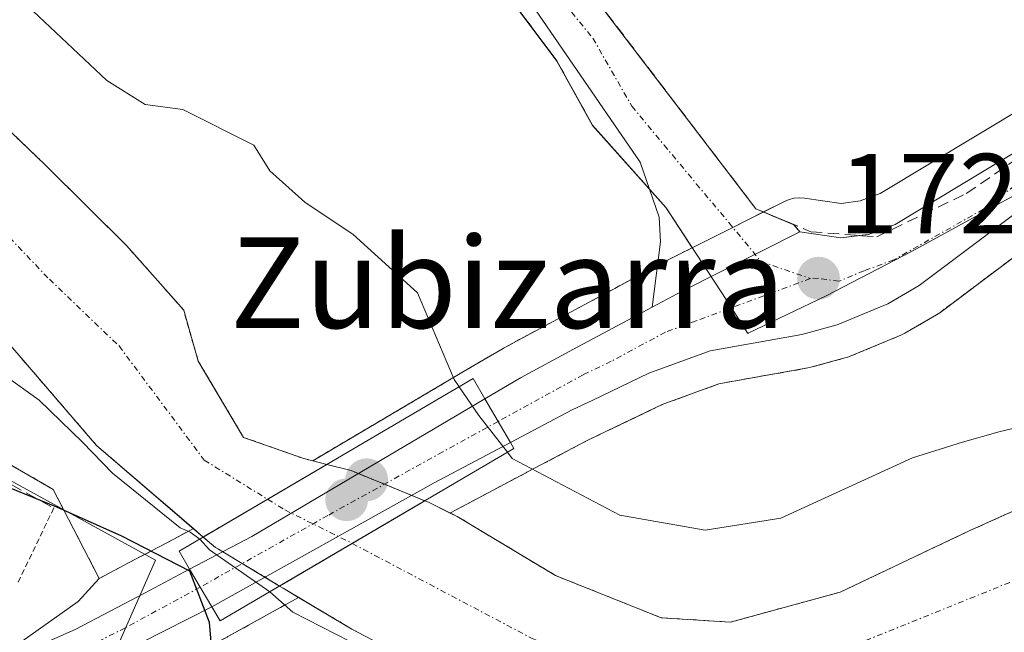
# Model space of a CAD drawing. Units: metres. Extents: x 616878 to 620320, y 4775703 to 4778077.
# Drawn here: x 617461 to 617548, y 4777353 to 4777407 of the extents above; entities that cross this region are included whole.
import ezdxf
from ezdxf.enums import TextEntityAlignment as Align

# ---------------------------------------------------------------- set-up
doc = ezdxf.new("R2010")
doc.units = ezdxf.units.M
doc.header["$MEASUREMENT"] = 0
for name, pattern in [('TRAZO_Y_PUNTO', [1, 0.5, -0.25, 0, -0.25]), ('TRAZOS', [0.75, 0.5, -0.25]), ('TRAZOSX2', [1.5, 1, -0.5])]:
    doc.linetypes.add(name, pattern=pattern)
for name, color, linetype, lineweight in [('Alambrada', 19, 'TRAZOS', 0), ('Arbolado forestal', 92, 'TRAZOS', 0), ('Arbolado forestal CxS', 92, 'Continuous', 0), ('Carretera de calzada única', 19, 'Continuous', 13), ('Carretera de calzada única Cxs', 19, 'Continuous', 13), ('Carretera de calzada única eje', 19, 'TRAZO_Y_PUNTO', 0), ('Carátula', 7, 'Continuous', 5), ('Corriente natural Cxs', 5, 'Continuous', 13), ('Corriente natural eje', 5, 'TRAZO_Y_PUNTO', 0), ('Corriente natural eje oculto', 252, 'TRAZO_Y_PUNTO', 0), ('Corriente natural oculto Cxs', 252, 'Continuous', 13), ('Corriente natural superficial', 5, 'Continuous', 13), ('Corriente natural superficial oculto', 252, 'TRAZO_Y_PUNTO', 13), ('Curva de nivel maestra', 36, 'Continuous', 30), ('Curva de nivel normal', 36, 'Continuous', 0), ('Espacio natural protegido', 2, 'Continuous', 13), ('Espacio natural protegido CxS', 2, 'Continuous', 0), ('Muro lineal', 1, 'TRAZOSX2', 13), ('Núcleo urbano', 19, 'Continuous', 0), ('Núcleo urbano CxS', 19, 'Continuous', 0), ('Obra de contención lineal', 1, 'TRAZOSX2', 13), ('Pista no pavimentada', 254, 'Continuous', 13), ('Pista no pavimentada Cxs', 254, 'Continuous', 0), ('Pista pavimentada eje', 135, 'TRAZO_Y_PUNTO', 0), ('Prado', 92, 'Continuous', 0), ('Prado CxS', 92, 'Continuous', 0), ('Puente', 1, 'Continuous', 0), ('Puente Cxs', 1, 'Continuous', 13), ('Punto de cota en construcción elevada', 7, 'Continuous', 0), ('Punto de cota en terreno', 7, 'Continuous', 0), ('Rótulo de punto de cota en terreno', 19, 'Continuous', 0), ('Suelo desnudo', 252, 'Continuous', 0), ('Suelo desnudo CxS', 43, 'Continuous', 0), ('Texto cartográfico', 19, 'Continuous', 0)]:
    doc.layers.add(name, color=color, linetype=linetype, lineweight=lineweight)
doc.styles.add('Arial', font='txt', dxfattribs={"height": 0.2})

# ---------------------------------------------------------------- blocks, each defined once
blk = doc.blocks.new('*U151')
at = {"layer": 'Prado CxS', "color": 92, "linetype": 'Continuous', "lineweight": 0}
blk.add_polyline3d([(617550.126, 4777399.214, 172.386), (617537.084, 4777391.375, 172.676), (617535.334, 4777390.725, 172.701), (617533.65, 4777390.517, 172.744), (617530.427, 4777390.98, 172.838), (617529.972, 4777391.01, 172.85), (617529.517, 4777390.971, 172.863), (617529.074, 4777390.864, 172.876), (617528.652, 4777390.69, 172.889), (617520.53, 4777386.606, 173.194), (617518.236, 4777390.112, 173.061), (617511.757, 4777397.377, 172.819), (617508.609, 4777403.046, 172.822), (617503.885, 4777409.387, 173.003)], dxfattribs=at)
blk = doc.blocks.new('*U162')
at = {"layer": 'Arbolado forestal CxS', "color": 92, "linetype": 'Continuous', "lineweight": 0}
for points in [[(617419.56, 4777407.17, 169.263), (617424.3, 4777402.96, 169.365), (617429.54, 4777401.65, 169.347), (617439.21, 4777396.59, 169.16), (617448.24, 4777390.84, 169.421), (617457.08, 4777381.95, 169.264), (617468.07, 4777369.2, 171.256), (617476.603, 4777361.881, 173.43), (617474.862, 4777360.965, 174.419), (617474.857, 4777360.962, 174.422), (617470.888, 4777358.863, 176.05), (617468.3, 4777357.496, 176.257), (617464.236, 4777365.341, 174.591), (617446.984, 4777375.29, 173.513), (617406.843, 4777397.851, 174.038), (617385.641, 4777408.311, 173.998)], [(617557.07, 4777367.15, 169.253), (617544.85, 4777361.65, 169.115), (617533.57, 4777356.29, 168.872), (617523.89, 4777353.65, 168.751), (617517.78, 4777354.04, 168.742), (617508.49, 4777357.75, 168.972), (617499.84, 4777362.95, 168.962), (617499.218, 4777363.256, 168.959), (617499.232, 4777363.264, 168.958), (617505.936, 4777366.82, 169.343), (617505.967, 4777366.84, 169.348), (617506.03, 4777366.871, 169.355), (617511.283, 4777369.647, 170.616), (617513.051, 4777370.482, 171.03), (617517.878, 4777372.803, 172.026), (617522.884, 4777374.633, 172.37), (617530.716, 4777376.027, 172.044), (617530.981, 4777376.086, 172.037), (617534.091, 4777376.936, 172.048), (617534.326, 4777377.011, 172.054), (617534.452, 4777377.06, 172.059), (617538.902, 4777378.91, 172.149), (617539.252, 4777379.083, 172.139), (617542.033, 4777380.694, 172.139), (617542.33, 4777380.89, 172.152), (617560.17, 4777394.27, 172.305)], [(617556.595, 4777334.444, 172.674), (617534.835, 4777329.192, 174.076), (617502.551, 4777335.758, 175.801), (617479.022, 4777342.872, 175.901), (617467.872, 4777346.368, 176.778), (617479.573, 4777352.338, 174.097), (617479.636, 4777352.377, 174.053), (617479.688, 4777352.401, 174.017), (617485.86, 4777355.831, 170.185), (617490.55, 4777353.02, 170.987), (617503.57, 4777346.2, 172.803), (617512.78, 4777342.33, 171.385), (617524.46, 4777342.04, 169.138), (617535.09, 4777345.21, 169.393), (617548.49, 4777351.17, 169.525)], [(617503.885, 4777409.387, 173.003), (617508.609, 4777403.046, 172.822), (617511.757, 4777397.377, 172.819), (617518.236, 4777390.112, 173.061), (617520.53, 4777386.606, 173.194), (617518.292, 4777385.48, 173.233), (617518.224, 4777385.445, 173.234), (617508.662, 4777380.324, 172.298), (617503.97, 4777377.803, 170.409), (617503.88, 4777377.752, 170.37), (617500.747, 4777375.911, 169.347), (617500.74, 4777375.906, 169.346), (617487.108, 4777367.852, 168.952), (617486.33, 4777368.05, 168.913), (617481.02, 4777369.91, 168.905), (617477.02, 4777376.63, 168.581), (617475.74, 4777381.11, 168.578), (617470.7, 4777386.82, 168.502), (617463.57, 4777393.88, 168.486), (617455.19, 4777401.9, 168.349), (617442.34, 4777409.42, 168.599)]]:
    blk.add_polyline3d(points, dxfattribs=at)
blk = doc.blocks.new('*U171')
at = {"layer": 'Núcleo urbano CxS', "color": 19, "linetype": 'Continuous', "lineweight": 0}
for points in [[(617560.17, 4777394.27, 172.305), (617542.33, 4777380.89, 172.152), (617542.033, 4777380.694, 172.139), (617539.252, 4777379.083, 172.139), (617538.902, 4777378.91, 172.149), (617534.452, 4777377.06, 172.059), (617534.326, 4777377.011, 172.054), (617534.091, 4777376.936, 172.048), (617530.981, 4777376.086, 172.037), (617530.716, 4777376.027, 172.044), (617522.884, 4777374.633, 172.37), (617517.878, 4777372.803, 172.026), (617513.051, 4777370.482, 171.03), (617511.283, 4777369.647, 170.616), (617506.03, 4777366.871, 169.355), (617505.967, 4777366.84, 169.348), (617505.936, 4777366.82, 169.343), (617499.232, 4777363.264, 168.958), (617499.218, 4777363.256, 168.959), (617497.3, 4777364.2, 168.984), (617496.977, 4777364.333, 168.99), (617490.5, 4777366.99, 169.108), (617488.356, 4777367.535, 169.023), (617487.108, 4777367.852, 168.952), (617500.74, 4777375.906, 169.346), (617500.747, 4777375.911, 169.347), (617503.88, 4777377.752, 170.37), (617503.97, 4777377.803, 170.409), (617508.662, 4777380.324, 172.298), (617518.224, 4777385.445, 173.234), (617518.292, 4777385.48, 173.233), (617520.53, 4777386.606, 173.194), (617528.652, 4777390.69, 172.889), (617529.074, 4777390.864, 172.876), (617529.517, 4777390.971, 172.863), (617529.972, 4777391.01, 172.85), (617530.427, 4777390.98, 172.838), (617533.65, 4777390.517, 172.744), (617535.334, 4777390.725, 172.701), (617537.084, 4777391.375, 172.676), (617550.126, 4777399.214, 172.386)], [(617374.329, 4777361.36, 176.929), (617435.04, 4777341.453, 177.292), (617457.973, 4777349.471, 177.214), (617466.437, 4777355.457, 176.463), (617468.3, 4777357.496, 176.257), (617470.888, 4777358.863, 176.05), (617474.857, 4777360.962, 174.422), (617474.862, 4777360.965, 174.419), (617476.603, 4777361.881, 173.43), (617477.464, 4777361.142, 173.412), (617478.55, 4777360.21, 173.289), (617478.81, 4777360.06, 173.209), (617484.192, 4777356.831, 170.984), (617484.51, 4777356.64, 170.837), (617485.86, 4777355.831, 170.185), (617479.688, 4777352.401, 174.017), (617479.636, 4777352.377, 174.053), (617479.573, 4777352.338, 174.097), (617467.872, 4777346.368, 176.778), (617479.022, 4777342.872, 175.901), (617502.551, 4777335.758, 175.801), (617534.835, 4777329.192, 174.076), (617556.595, 4777334.444, 172.674)]]:
    blk.add_polyline3d(points, dxfattribs=at)
blk = doc.blocks.new('*U172')
at = {"layer": 'Suelo desnudo CxS', "color": 43, "linetype": 'Continuous', "lineweight": 0}
for points in [[(617548.49, 4777351.17, 169.525), (617535.09, 4777345.21, 169.393), (617524.46, 4777342.04, 169.138), (617512.78, 4777342.33, 171.385), (617503.57, 4777346.2, 172.803), (617490.55, 4777353.02, 170.987), (617485.86, 4777355.831, 170.185), (617484.51, 4777356.64, 170.837), (617484.192, 4777356.831, 170.984), (617478.81, 4777360.06, 173.209), (617478.55, 4777360.21, 173.289), (617477.464, 4777361.142, 173.412), (617476.603, 4777361.881, 173.43), (617468.07, 4777369.2, 171.256), (617457.08, 4777381.95, 169.264), (617448.24, 4777390.84, 169.421), (617439.21, 4777396.59, 169.16), (617429.54, 4777401.65, 169.347), (617424.3, 4777402.96, 169.365), (617419.56, 4777407.17, 169.263)], [(617442.34, 4777409.42, 168.599), (617455.19, 4777401.9, 168.349), (617463.57, 4777393.88, 168.486), (617470.7, 4777386.82, 168.502), (617475.74, 4777381.11, 168.578), (617477.02, 4777376.63, 168.581), (617481.02, 4777369.91, 168.905), (617486.33, 4777368.05, 168.913), (617487.108, 4777367.852, 168.952), (617488.356, 4777367.535, 169.023), (617490.5, 4777366.99, 169.108), (617496.977, 4777364.333, 168.99), (617497.3, 4777364.2, 168.984), (617499.218, 4777363.256, 168.959), (617499.84, 4777362.95, 168.962), (617508.49, 4777357.75, 168.972), (617517.78, 4777354.04, 168.742), (617523.89, 4777353.65, 168.751), (617533.57, 4777356.29, 168.872), (617544.85, 4777361.65, 169.115), (617557.07, 4777367.15, 169.253)]]:
    blk.add_polyline3d(points, dxfattribs=at)
blk = doc.blocks.new('*U175')
at = {"layer": 'Espacio natural protegido CxS', "color": 2, "linetype": 'Continuous', "lineweight": 0}
for points in [[(617557.259, 4777322.645, 179.281), (617547.604, 4777322.571, 179.295), (617536.259, 4777324.783, 177.991), (617525.411, 4777327.641, 175.757), (617514.325, 4777329.604, 178.119), (617500.431, 4777332.279, 176.64), (617499.732, 4777332.544, 176.604), (617491.479, 4777335.68, 176.188), (617482.645, 4777339.593, 175.931), (617474.466, 4777342.372, 176.522), (617468.128, 4777347.464, 176.735), (617473.253, 4777359.116, 175.645), (617435.719, 4777379.696, 173.872), (617424.985, 4777385.582, 174.601), (617392.835, 4777403.834, 173.864), (617387.388, 4777406.926, 174.036), (617348.56, 4777422, 173.198), (617345.307, 4777423.263, 172.68), (617337.439, 4777426.559, 171.624), (617333.519, 4777428.202, 171.255), (617318.541, 4777434.475, 171.155), (617298.188, 4777443.001, 171.183), (617294.791, 4777444.424, 171.105), (617289.848, 4777447.775, 171.542)], [(617503.267, 4777410.218, 173.012), (617508.6, 4777403.06, 172.823), (617511.748, 4777397.391, 172.818), (617518.226, 4777390.126, 173.06), (617523.577, 4777381.951, 173.213), (617525.433, 4777379.07, 172.986), (617525.456, 4777379.081, 172.985), (617532.335, 4777382.364, 172.806), (617539.889, 4777386.319, 172.661), (617547.418, 4777390.411, 172.582), (617549.579, 4777391.585, 172.522)]]:
    blk.add_polyline3d(points, dxfattribs=at)
blk = doc.blocks.new('*U176')
at = {"layer": 'Espacio natural protegido CxS', "color": 2, "linetype": 'Continuous', "lineweight": 0}
for points in [[(617557.2593, 4777322.6444, 179.2806), (617547.6042, 4777322.5704, 179.2951), (617536.2591, 4777324.7825, 177.9908), (617525.411, 4777327.6405, 175.7574), (617514.3249, 4777329.6036, 178.119), (617500.4308, 4777332.2786, 176.6401), (617499.732, 4777332.5441, 176.6041), (617491.4788, 4777335.6797, 176.188), (617482.6447, 4777339.5927, 175.9314), (617474.4656, 4777342.3718, 176.522), (617468.1276, 4777347.4638, 176.7351), (617473.2526, 4777359.1158, 175.6449), (617435.7194, 4777379.6963, 173.8722), (617424.9853, 4777385.5821, 174.6008), (617392.8353, 4777403.8338, 173.8643), (617387.388, 4777406.9263, 174.0362), (617348.5597, 4777421.9995, 173.1981), (617345.3067, 4777423.2625, 172.6802), (617337.4386, 4777426.5585, 171.6243), (617333.5186, 4777428.2015, 171.2548), (617318.5415, 4777434.4746, 171.1551), (617298.1883, 4777443.0007, 171.183), (617294.7913, 4777444.4237, 171.1049), (617289.8483, 4777447.7748, 171.542)], [(617503.267, 4777410.2177, 173.0121), (617508.6, 4777403.0597, 172.8231), (617511.748, 4777397.3907, 172.8181), (617518.2261, 4777390.1256, 173.0602), (617523.5771, 4777381.9506, 173.2128), (617525.4331, 4777379.0696, 172.9861), (617525.4561, 4777379.0806, 172.9846), (617532.3352, 4777382.3636, 172.8063), (617539.8892, 4777386.3185, 172.6614), (617547.4183, 4777390.4105, 172.5815), (617549.5793, 4777391.5845, 172.5216)]]:
    blk.add_polyline3d(points, dxfattribs=at)
blk = doc.blocks.new('5PATER')
at = {"layer": 'Carátula', "linetype": 'Continuous', "lineweight": 5}
h = blk.add_hatch(color=250, dxfattribs=at)
edge = h.paths.add_edge_path()
edge.add_ellipse((0.002, 0.008), major_axis=(-1.326, -1.344), ratio=0.999422, start_angle=0, end_angle=360)
blk = doc.blocks.new('5PANOT')
at = {"layer": 'Carátula', "linetype": 'Continuous', "lineweight": 5}
h = blk.add_hatch(color=1, dxfattribs=at)
edge = h.paths.add_edge_path()
edge.add_arc((0.002, -0.001), 1.888, 270.0012, 630.0012)

msp = doc.modelspace()

# ---------------------------------------------------------------- linework, layer by layer
at = {"layer": 'Alambrada', "color": 19, "linetype": 'TRAZOS', "lineweight": 0}
msp.add_polyline3d([(617464.3, 4777363.7, 191.345), (617461.1, 4777357.04, 178.132)], dxfattribs=at)
at = {"layer": 'Arbolado forestal', "color": 92, "linetype": 'TRAZOS', "lineweight": 0}
for points in [[(617487.108, 4777367.852, 168.952), (617486.33, 4777368.05, 168.913), (617481.02, 4777369.91, 168.905), (617477.02, 4777376.63, 168.581), (617475.74, 4777381.11, 168.578), (617470.7, 4777386.82, 168.502), (617463.57, 4777393.88, 168.486), (617455.19, 4777401.9, 168.349), (617442.34, 4777409.42, 168.599), (617425.58, 4777418.48, 168.321), (617403.44, 4777430.73, 168.982), (617380.36, 4777442.14, 168.771), (617361.16, 4777450.83, 168.953), (617342.43, 4777458.66, 170.679), (617325.88, 4777465.28, 171.589), (617308.79, 4777473.01, 170.789), (617291.85, 4777479.71, 170.583), (617271.13, 4777486.15, 170.386), (617267.748, 4777486.669, 171.122)], [(617468.3, 4777357.496, 176.257), (617464.236, 4777365.341, 174.591), (617446.984, 4777375.29, 173.513), (617406.843, 4777397.851, 174.038), (617385.641, 4777408.311, 173.998), (617381.96, 4777410.127, 173.204), (617378.461, 4777411.734, 173.382), (617369.684, 4777415.767, 173.557), (617336.179, 4777429.034, 171.385), (617335.516, 4777432.683, 170.745), (617266.812, 4777457.396, 172.747), (617256.069, 4777461.26, 172.475), (617252.265, 4777462.628, 173.162), (617251.58, 4777462.875, 173.303)], [(617292.08, 4777458.92, 169.824), (617324.67, 4777448.98, 169.612), (617356.79, 4777438.72, 168.516), (617376.22, 4777430.11, 168.365), (617402.51, 4777418.12, 168.421), (617414.13, 4777412.49, 168.626), (617419.56, 4777407.17, 169.263), (617424.3, 4777402.96, 169.365), (617429.54, 4777401.65, 169.347), (617439.21, 4777396.59, 169.16), (617448.24, 4777390.84, 169.421), (617457.08, 4777381.95, 169.264), (617468.07, 4777369.2, 171.257), (617476.603, 4777361.881, 173.43)], [(617499.218, 4777363.256, 168.959), (617499.232, 4777363.264, 168.958), (617505.936, 4777366.82, 169.343), (617505.967, 4777366.84, 169.347), (617506.031, 4777366.871, 169.356), (617511.283, 4777369.647, 170.616), (617513.051, 4777370.482, 171.03), (617517.878, 4777372.803, 172.026), (617522.884, 4777374.632, 172.37), (617530.716, 4777376.027, 172.044), (617530.981, 4777376.086, 172.036), (617534.091, 4777376.936, 172.048), (617534.326, 4777377.011, 172.054), (617534.452, 4777377.06, 172.059), (617538.902, 4777378.91, 172.149), (617539.252, 4777379.083, 172.139), (617542.034, 4777380.694, 172.139), (617542.33, 4777380.89, 172.152), (617560.17, 4777394.27, 172.305), (617560.231, 4777394.317, 172.304), (617573.941, 4777405.157, 171.415), (617574.009, 4777405.212, 171.414), (617574.09, 4777405.283, 171.413), (617589.03, 4777418.768, 171.861)], [(617520.531, 4777386.606, 173.194), (617518.236, 4777390.112, 173.061), (617516.758, 4777391.768, 173.007), (617511.758, 4777397.377, 172.819), (617508.61, 4777403.046, 172.822), (617503.885, 4777409.387, 173.003), (617503.276, 4777410.204, 173.012), (617499.469, 4777413.424, 173.052)], [(617520.531, 4777386.606, 173.194), (617518.292, 4777385.48, 173.233), (617518.224, 4777385.445, 173.234), (617517.471, 4777385.042, 173.248), (617508.662, 4777380.324, 172.298), (617503.97, 4777377.803, 170.409), (617503.88, 4777377.752, 170.37), (617500.747, 4777375.911, 169.347), (617500.74, 4777375.906, 169.346), (617487.108, 4777367.852, 168.952)], [(617557.07, 4777367.15, 169.253), (617544.85, 4777361.65, 169.115), (617533.57, 4777356.29, 168.872), (617523.89, 4777353.65, 168.751), (617517.78, 4777354.04, 168.742), (617508.49, 4777357.75, 168.972), (617499.84, 4777362.95, 168.962), (617499.218, 4777363.256, 168.959)], [(617476.603, 4777361.881, 173.43), (617474.863, 4777360.965, 174.419), (617474.857, 4777360.962, 174.422), (617470.888, 4777358.863, 176.05), (617468.3, 4777357.496, 176.257)], [(617571.705, 4777345.776, 171.629), (617569.982, 4777344.484, 171.637), (617557.296, 4777334.969, 172.598), (617556.595, 4777334.444, 172.674), (617548.302, 4777332.442, 173.046), (617540.846, 4777330.643, 173.664), (617534.835, 4777329.192, 174.076), (617527.637, 4777330.656, 174.43), (617517.526, 4777332.713, 175.762), (617502.551, 4777335.758, 175.801), (617484.393, 4777341.248, 175.604), (617479.022, 4777342.872, 175.901), (617473.232, 4777344.687, 176.413), (617467.872, 4777346.368, 176.778), (617469.085, 4777346.987, 176.672), (617470.91, 4777347.918, 176.518), (617479.573, 4777352.338, 174.097), (617479.637, 4777352.377, 174.052), (617479.688, 4777352.401, 174.017), (617485.86, 4777355.831, 170.185)], [(617548.49, 4777351.17, 169.525), (617535.09, 4777345.21, 169.393), (617524.46, 4777342.04, 169.139), (617512.78, 4777342.33, 171.385), (617503.57, 4777346.2, 172.803), (617490.55, 4777353.02, 170.988), (617485.86, 4777355.831, 170.185)]]:
    msp.add_polyline3d(points, dxfattribs=at)
at = {"layer": 'Carretera de calzada única', "color": 19, "linetype": 'Continuous', "lineweight": 13}
for points in [[(617601.96, 4777434.48, 172.48), (617572.08, 4777407.51, 171.741), (617558.37, 4777396.67, 172.473), (617540.53, 4777383.29, 172.6), (617537.75, 4777381.68, 172.578), (617533.3, 4777379.83, 172.569), (617530.19, 4777378.98, 172.645), (617522.1, 4777377.54, 173.065), (617516.71, 4777375.57, 172.722), (617511.76, 4777373.19, 171.692), (617509.94, 4777372.33, 171.061), (617504.53, 4777369.47, 169.435)], [(617535.237, 4777387.69, 172.705), (617536.05, 4777387.79, 172.68), (617538.39, 4777388.66, 172.649), (617551.8, 4777396.72, 172.444), (617559.17, 4777402.22, 172.268), (617562.027, 4777404.64, 172.19)], [(617517, 4777381.386, 173.353), (617519.64, 4777382.8, 173.324), (617530, 4777388.01, 172.859)], [(617530, 4777388.01, 172.859), (617533.62, 4777387.49, 172.754), (617535.237, 4777387.69, 172.705)], [(617502.26, 4777373.32, 169.479), (617505.39, 4777375.16, 170.499), (617510.08, 4777377.68, 172.609), (617517, 4777381.386, 173.353)], [(617476.26, 4777358.31, 175.501), (617481.73, 4777361.19, 171.234), (617502.26, 4777373.32, 169.479)], [(617504.53, 4777369.47, 169.435), (617502.26, 4777373.32, 169.479)], [(617504.53, 4777369.47, 169.435), (617502.26, 4777373.32, 169.479)], [(617504.53, 4777369.47, 169.435), (617497.8, 4777365.9, 168.97), (617478.21, 4777355.01, 174.672)], [(617441.161, 4777343.35, 177.511), (617450.07, 4777346.24, 177.463), (617457.05, 4777348.94, 177.299), (617466.25, 4777353.02, 176.666), (617472.29, 4777356.21, 176.195), (617476.26, 4777358.31, 175.501)], [(617476.26, 4777358.31, 175.501), (617478.21, 4777355.01, 174.672)], [(617476.26, 4777358.31, 175.501), (617478.21, 4777355.01, 174.672)], [(617478.21, 4777355.01, 174.672), (617467.807, 4777349.703, 176.701)]]:
    msp.add_polyline3d(points, dxfattribs=at)
at = {"layer": 'Carretera de calzada única Cxs', "color": 19, "linetype": 'Continuous', "lineweight": 13}
msp.add_polyline3d([(617558.37, 4777396.67, 172.473), (617540.53, 4777383.29, 172.6), (617537.75, 4777381.68, 172.578), (617533.3, 4777379.83, 172.569), (617530.19, 4777378.98, 172.645), (617522.1, 4777377.54, 173.065), (617516.71, 4777375.57, 172.722), (617511.76, 4777373.19, 171.692), (617509.94, 4777372.33, 171.061), (617504.53, 4777369.47, 169.435), (617502.26, 4777373.32, 169.479), (617505.39, 4777375.16, 170.499), (617510.08, 4777377.68, 172.609), (617517, 4777381.386, 173.353), (617519.64, 4777382.8, 173.324), (617530, 4777388.01, 172.859), (617533.62, 4777387.49, 172.754), (617536.05, 4777387.79, 172.68), (617538.39, 4777388.66, 172.649), (617551.8, 4777396.72, 172.444)], dxfattribs=at)
for points in [[(617504.53, 4777369.47, 169.435), (617497.8, 4777365.9, 168.97), (617478.21, 4777355.01, 174.672), (617476.26, 4777358.31, 175.501), (617481.73, 4777361.19, 171.234), (617502.26, 4777373.32, 169.479), (617504.53, 4777369.47, 169.435)], [(617478.21, 4777355.01, 174.672), (617467.807, 4777349.702, 176.701), (617464.98, 4777348.26, 176.934), (617464.235, 4777347.945, 176.994), (617454.62, 4777343.88, 177.594), (617451.67, 4777342.63, 177.647), (617444.69, 4777339.93, 177.713), (617436.62, 4777337.01, 178.458), (617432.3, 4777334.93, 180.814), (617427.44, 4777335.44, 180.418), (617425.97, 4777335.61, 180.394), (617422.53, 4777335.98, 181.147), (617425.46, 4777337.6, 178.589), (617426.967, 4777338.284, 177.286), (617430.53, 4777339.9, 177.115), (617441.161, 4777343.35, 177.511), (617450.07, 4777346.24, 177.463), (617457.05, 4777348.94, 177.299), (617466.25, 4777353.02, 176.666), (617472.29, 4777356.21, 176.195), (617476.26, 4777358.31, 175.501), (617478.21, 4777355.01, 174.672)]]:
    msp.add_polyline3d(points, close=True, dxfattribs=at)
at = {"layer": 'Carretera de calzada única eje', "color": 19, "linetype": 'TRAZO_Y_PUNTO', "lineweight": 0}
for points in [[(617600.39, 4777435.68, 172.493), (617599.87, 4777435.19, 172.5), (617587.32, 4777424.07, 172.448), (617572.39, 4777410.59, 171.757), (617565.64, 4777404.85, 172.334), (617558.76, 4777399.43, 172.458), (617555.08, 4777396.68, 172.5), (617546.17, 4777390, 172.638), (617538.28, 4777385.54, 172.714), (617535.67, 4777384.59, 172.824), (617533.46, 4777383.66, 172.884), (617531.64, 4777383.92, 172.895), (617530.953, 4777383.889, 172.923)], [(617530.953, 4777383.889, 172.923), (617520.87, 4777380.17, 173.334), (617518.17, 4777379.18, 173.381), (617513.39, 4777376.61, 172.85), (617510.92, 4777375.43, 172.213), (617503.435, 4777371.327, 169.51)], [(617503.435, 4777371.327, 169.51), (617498.57, 4777368.65, 168.963), (617488.44, 4777363.04, 169.256), (617477.193, 4777356.732, 175.163)], [(617477.193, 4777356.732, 175.163), (617470.6, 4777353.15, 176.478), (617465.62, 4777350.65, 176.787), (617464.166, 4777350.004, 176.886)]]:
    msp.add_polyline3d(points, dxfattribs=at)
at = {"layer": 'Corriente natural Cxs', "color": 5, "linetype": 'Continuous', "lineweight": 13}
for points in [[(617442.34, 4777409.42, 168.599), (617455.19, 4777401.9, 168.349), (617463.57, 4777393.88, 168.486), (617470.7, 4777386.82, 168.502), (617475.74, 4777381.11, 168.578), (617477.02, 4777376.63, 168.581), (617481.02, 4777369.91, 168.905), (617486.33, 4777368.05, 168.913), (617488.356, 4777367.535, 169.023), (617488.356, 4777367.535, 169.023), (617477.464, 4777361.142, 173.412), (617468.07, 4777369.2, 171.256), (617457.08, 4777381.95, 169.264), (617448.24, 4777390.84, 169.421), (617439.21, 4777396.59, 169.16), (617429.54, 4777401.65, 169.347), (617424.3, 4777402.96, 169.365), (617419.56, 4777407.17, 169.263)], [(617548.49, 4777351.17, 169.525), (617535.09, 4777345.21, 169.393), (617524.46, 4777342.04, 169.138), (617512.78, 4777342.33, 171.385), (617503.57, 4777346.2, 172.803), (617490.55, 4777353.02, 170.987), (617484.51, 4777356.64, 170.837), (617484.192, 4777356.831, 170.984), (617496.977, 4777364.333, 168.99), (617497.3, 4777364.2, 168.984), (617499.84, 4777362.95, 168.962), (617508.49, 4777357.75, 168.972), (617517.78, 4777354.04, 168.742), (617523.89, 4777353.65, 168.751), (617533.57, 4777356.29, 168.872), (617544.85, 4777361.65, 169.115), (617557.07, 4777367.15, 169.253)]]:
    msp.add_polyline3d(points, dxfattribs=at)
at = {"layer": 'Corriente natural eje', "color": 5, "linetype": 'TRAZO_Y_PUNTO', "lineweight": 0}
for points in [[(617255.963, 4777479.393, 169.227), (617290.61, 4777468.57, 169.687), (617334.24, 4777453.11, 169.992), (617374.83, 4777437.64, 167.899), (617415.87, 4777417.25, 168.171), (617452.04, 4777396.26, 168.429), (617463.91, 4777383.83, 168.601), (617470.05, 4777377.96, 168.587), (617477.55, 4777367.91, 169.743), (617483.13, 4777364.468, 169.93)], [(617490.584, 4777360.582, 169.425), (617506.42, 4777352.22, 169.907), (617514.5, 4777349.01, 168.748), (617521.1, 4777348.47, 168.683), (617527.48, 4777349.55, 168.739), (617535.8, 4777352.03, 168.969), (617550.29, 4777357.87, 169.157)]]:
    msp.add_polyline3d(points, dxfattribs=at)
at = {"layer": 'Corriente natural eje oculto', "color": 252, "linetype": 'TRAZO_Y_PUNTO', "lineweight": 0}
msp.add_polyline3d([(617483.13, 4777364.468, 169.93), (617484.65, 4777363.53, 169.773), (617490.584, 4777360.582, 169.425)], dxfattribs=at)
at = {"layer": 'Corriente natural oculto Cxs', "color": 252, "linetype": 'Continuous', "lineweight": 13}
msp.add_polyline3d([(617496.977, 4777364.333, 168.99), (617484.192, 4777356.831, 170.984), (617478.81, 4777360.06, 173.209), (617478.55, 4777360.21, 173.289), (617477.464, 4777361.142, 173.412), (617488.356, 4777367.535, 169.023), (617490.5, 4777366.99, 169.108), (617496.977, 4777364.333, 168.99)], close=True, dxfattribs=at)
at = {"layer": 'Corriente natural superficial', "color": 5, "linetype": 'Continuous', "lineweight": 13}
for points in [[(617260.96, 4777487.71, 171.376), (617271.13, 4777486.15, 170.386), (617291.85, 4777479.71, 170.583), (617308.79, 4777473.01, 170.789), (617325.88, 4777465.28, 171.589), (617342.43, 4777458.66, 170.679), (617361.16, 4777450.83, 168.953), (617380.36, 4777442.14, 168.771), (617403.44, 4777430.73, 168.982), (617425.58, 4777418.48, 168.321), (617442.34, 4777409.42, 168.599), (617455.19, 4777401.9, 168.349), (617463.57, 4777393.88, 168.486), (617470.7, 4777386.82, 168.502), (617475.74, 4777381.11, 168.578), (617477.02, 4777376.63, 168.581), (617481.02, 4777369.91, 168.905), (617486.33, 4777368.05, 168.913), (617488.356, 4777367.535, 169.023)], [(617477.464, 4777361.142, 173.412), (617468.07, 4777369.2, 171.256), (617457.08, 4777381.95, 169.264), (617448.24, 4777390.84, 169.421), (617439.21, 4777396.59, 169.16), (617429.54, 4777401.65, 169.347), (617424.3, 4777402.96, 169.365), (617419.56, 4777407.17, 169.263), (617414.13, 4777412.49, 168.626), (617402.51, 4777418.12, 168.421), (617376.22, 4777430.11, 168.365), (617356.79, 4777438.72, 168.516), (617324.67, 4777448.98, 169.612), (617292.08, 4777458.92, 169.824), (617271.96, 4777463.08, 170.582), (617260.47, 4777465.8, 170.068), (617252.998, 4777470.121, 170.756)], [(617488.356, 4777367.535, 169.023), (617477.464, 4777361.142, 173.412)], [(617496.977, 4777364.333, 168.99), (617497.3, 4777364.2, 168.984), (617499.84, 4777362.95, 168.962), (617508.49, 4777357.75, 168.972), (617517.78, 4777354.04, 168.742), (617523.89, 4777353.65, 168.751), (617533.57, 4777356.29, 168.872), (617544.85, 4777361.65, 169.115), (617557.07, 4777367.15, 169.253)], [(617484.192, 4777356.831, 170.984), (617496.977, 4777364.333, 168.99)], [(617548.49, 4777351.17, 169.525), (617535.09, 4777345.21, 169.393), (617524.46, 4777342.04, 169.138), (617512.78, 4777342.33, 171.385), (617503.57, 4777346.2, 172.803), (617490.55, 4777353.02, 170.987), (617484.51, 4777356.64, 170.837), (617484.192, 4777356.831, 170.984)]]:
    msp.add_polyline3d(points, dxfattribs=at)
at = {"layer": 'Corriente natural superficial oculto', "color": 252, "linetype": 'TRAZO_Y_PUNTO', "lineweight": 13}
for points in [[(617488.356, 4777367.535, 169.023), (617477.464, 4777361.142, 173.412)], [(617488.356, 4777367.535, 169.023), (617490.5, 4777366.99, 169.108), (617496.977, 4777364.333, 168.99)], [(617484.192, 4777356.831, 170.984), (617496.977, 4777364.333, 168.99)], [(617484.192, 4777356.831, 170.984), (617478.81, 4777360.06, 173.209), (617478.55, 4777360.21, 173.289), (617477.464, 4777361.142, 173.412)]]:
    msp.add_polyline3d(points, dxfattribs=at)
at = {"layer": 'Curva de nivel maestra', "color": 36, "linetype": 'Continuous', "lineweight": 30}
msp.add_polyline3d([(617559.29, 4777329.78, 175), (617535.56, 4777329.4, 175), (617528.39, 4777329.96, 175), (617526.59, 4777329.64, 175), (617524.44, 4777329.96, 175), (617520.01, 4777332.32, 175), (617508.33, 4777336.31, 175), (617501.94, 4777339.86, 175), (617496.22, 4777342.8, 175), (617490.76, 4777343.92, 175), (617484.79, 4777343.8, 175), (617480.6, 4777345.4, 175), (617478.38, 4777349.15, 175), (617478.02, 4777353.62, 175), (617476.28, 4777358.14, 175), (617470.28, 4777361.22, 175), (617464.56, 4777363.78, 175), (617457.49, 4777366.66, 175)], dxfattribs=at)
at = {"layer": 'Curva de nivel normal', "color": 36, "linetype": 'Continuous', "lineweight": 0}
for points in [[(617499.99, 4777374.36, 170), (617499.55, 4777375, 170), (617496.33, 4777382.63, 170), (617490.66, 4777387.78, 170), (617486.4, 4777390.63, 170), (617483.34, 4777393.37, 170), (617481.93, 4777395.64, 170), (617475.65, 4777398.77, 170), (617472.35, 4777399.23, 170), (617468.97, 4777401.32, 170), (617461.49, 4777408.37, 170)], [(617405.06, 4777407.55, 170), (617412.1, 4777405.47, 170), (617419.27, 4777404.36, 170), (617422.3, 4777402.4, 170), (617425.45, 4777401.05, 170), (617432.92, 4777398.94, 170), (617436.88, 4777395.47, 170), (617439.56, 4777392.13, 170), (617445.36, 4777390.78, 170), (617448.34, 4777389.1, 170), (617450.59, 4777384.9, 170), (617454, 4777381.13, 170), (617457.85, 4777378.11, 170), (617459.98, 4777375.35, 170), (617463.02, 4777373.2, 170), (617466.821, 4777369.49, 170), (617469.467, 4777366.778, 170), (617475.42, 4777361.95, 170), (617476.306, 4777361.559, 170), (617477.161, 4777360.964, 170)], [(617499.99, 4777374.36, 170), (617501.74, 4777371.84, 170), (617504.25, 4777368.6, 170)], [(617552.04, 4777371.47, 170), (617547.64, 4777370.44, 170), (617544.32, 4777369.5, 170), (617539.94, 4777368.1, 170), (617528.33, 4777362.8, 170), (617521.66, 4777361.76, 170), (617514.16, 4777363.07, 170), (617504.66, 4777368.06, 170), (617504.25, 4777368.6, 170)], [(617477.161, 4777360.964, 170), (617478.026, 4777360.025, 170), (617483.321, 4777356.32, 170)], [(617483.321, 4777356.32, 170), (617485.35, 4777354.53, 170), (617491.665, 4777351.303, 170), (617499.92, 4777347.254, 170), (617507.54, 4777343.524, 170), (617511.35, 4777341.777, 170), (617521.585, 4777340.342, 170), (617524.97, 4777337.83, 170), (617527.9, 4777336.63, 170), (617532.75, 4777336.58, 170), (617536.08, 4777337.55, 170), (617537.88, 4777339.82, 170), (617539.16, 4777343.18, 170), (617541.05, 4777345.27, 170), (617543.16, 4777345.86, 170), (617546.41, 4777345.88, 170), (617550.32, 4777347.69, 170)]]:
    msp.add_polyline3d(points, dxfattribs=at)
at = {"layer": 'Espacio natural protegido', "color": 2, "linetype": 'Continuous', "lineweight": 13}
for points in [[(617289.848, 4777447.775, 171.542), (617294.791, 4777444.424, 171.105), (617298.188, 4777443.001, 171.183), (617318.541, 4777434.475, 171.155), (617333.519, 4777428.202, 171.255), (617337.439, 4777426.559, 171.624), (617345.307, 4777423.263, 172.68), (617348.56, 4777422, 173.198), (617387.388, 4777406.926, 174.036), (617392.835, 4777403.834, 173.864), (617424.985, 4777385.582, 174.601), (617435.719, 4777379.696, 173.872), (617473.253, 4777359.116, 175.645), (617468.128, 4777347.464, 176.735), (617474.466, 4777342.372, 176.522), (617482.645, 4777339.593, 175.931), (617491.479, 4777335.68, 176.188), (617499.732, 4777332.544, 176.604), (617500.431, 4777332.279, 176.64), (617514.325, 4777329.604, 178.119), (617525.411, 4777327.641, 175.757), (617536.259, 4777324.783, 177.991), (617547.604, 4777322.571, 179.295), (617557.259, 4777322.645, 179.281)], [(617289.848, 4777447.775, 171.542), (617294.791, 4777444.424, 171.105), (617298.188, 4777443.001, 171.183), (617318.541, 4777434.475, 171.155), (617333.519, 4777428.202, 171.255), (617337.439, 4777426.559, 171.624), (617345.307, 4777423.263, 172.68), (617348.56, 4777422, 173.198), (617387.388, 4777406.926, 174.036), (617392.835, 4777403.834, 173.864), (617424.985, 4777385.582, 174.601), (617435.719, 4777379.696, 173.872), (617473.253, 4777359.116, 175.645), (617468.128, 4777347.464, 176.735), (617474.466, 4777342.372, 176.522), (617482.645, 4777339.593, 175.931), (617491.479, 4777335.68, 176.188), (617499.732, 4777332.544, 176.604), (617500.431, 4777332.279, 176.64), (617514.325, 4777329.604, 178.119), (617525.411, 4777327.641, 175.757), (617536.259, 4777324.783, 177.991), (617547.604, 4777322.571, 179.295), (617557.259, 4777322.645, 179.281)], [(617503.267, 4777410.218, 173.012), (617508.6, 4777403.06, 172.823), (617511.748, 4777397.391, 172.818), (617518.226, 4777390.126, 173.06), (617523.577, 4777381.951, 173.213), (617525.433, 4777379.07, 172.986), (617525.456, 4777379.081, 172.985), (617532.335, 4777382.364, 172.806), (617539.889, 4777386.319, 172.661), (617547.418, 4777390.411, 172.582), (617549.579, 4777391.585, 172.522)]]:
    msp.add_polyline3d(points, dxfattribs=at)
at = {"layer": 'Espacio natural protegido CxS', "color": 2, "linetype": 'Continuous', "lineweight": 0}
for points in [[(617289.848, 4777447.775, 171.542), (617294.791, 4777444.424, 171.105), (617298.188, 4777443.001, 171.183), (617318.541, 4777434.475, 171.155), (617333.519, 4777428.202, 171.255), (617337.439, 4777426.559, 171.624), (617345.307, 4777423.263, 172.68), (617348.56, 4777422, 173.198), (617387.388, 4777406.926, 174.036), (617392.835, 4777403.834, 173.864), (617424.985, 4777385.582, 174.601), (617435.719, 4777379.696, 173.872), (617473.253, 4777359.116, 175.645), (617468.128, 4777347.464, 176.735), (617474.466, 4777342.372, 176.522), (617482.645, 4777339.593, 175.931), (617491.479, 4777335.68, 176.188), (617499.732, 4777332.544, 176.604), (617500.431, 4777332.279, 176.64), (617514.325, 4777329.604, 178.119), (617525.411, 4777327.641, 175.757), (617536.259, 4777324.783, 177.991), (617547.604, 4777322.571, 179.295), (617557.259, 4777322.645, 179.281)], [(617289.848, 4777447.775, 171.542), (617294.791, 4777444.424, 171.105), (617298.188, 4777443.001, 171.183), (617318.541, 4777434.475, 171.155), (617333.519, 4777428.202, 171.255), (617337.439, 4777426.558, 171.624), (617345.307, 4777423.262, 172.68), (617348.56, 4777421.999, 173.198), (617387.388, 4777406.926, 174.036), (617392.835, 4777403.834, 173.864), (617424.985, 4777385.582, 174.601), (617435.719, 4777379.696, 173.872), (617473.253, 4777359.116, 175.645), (617468.128, 4777347.464, 176.735), (617474.466, 4777342.372, 176.522), (617482.645, 4777339.593, 175.931), (617491.479, 4777335.68, 176.188), (617499.732, 4777332.544, 176.604), (617500.431, 4777332.279, 176.64), (617514.325, 4777329.604, 178.119), (617525.411, 4777327.64, 175.757), (617536.259, 4777324.782, 177.991), (617547.604, 4777322.57, 179.295), (617557.259, 4777322.644, 179.281)]]:
    msp.add_polyline3d(points, dxfattribs=at)
at = {"layer": 'Muro lineal', "color": 1, "linetype": 'TRAZOSX2', "lineweight": 13}
msp.add_polyline3d([(617522.21, 4777434.46, 181.918), (617524.67, 4777425.55, 173.139), (617513.05, 4777423.09, 174.029), (617508.17, 4777416.4, 173.122), (617508.44, 4777413.23, 172.851), (617526.14, 4777390.04, 173.063), (617530.98, 4777388.02, 172.862), (617536.78, 4777387.57, 176.164), (617544.67, 4777391.39, 189.254), (617555.8, 4777399.02, 178.154), (617595.37, 4777434.73, 176.814), (617596.64, 4777437.22, 172.774), (617596.77, 4777440.6, 172.742), (617595.69, 4777442.79, 173.219), (617590.55, 4777453.22, 174.341), (617587.87, 4777452.08, 173.575), (617584.53, 4777454.93, 176.012)], dxfattribs=at)
at = {"layer": 'Núcleo urbano', "color": 19, "linetype": 'Continuous', "lineweight": 0}
for points in [[(617468.3, 4777357.496, 176.257), (617464.236, 4777365.341, 174.591), (617446.984, 4777375.29, 173.513), (617406.843, 4777397.851, 174.038), (617385.641, 4777408.311, 173.998), (617381.96, 4777410.127, 173.204), (617378.461, 4777411.734, 173.382), (617369.684, 4777415.767, 173.557), (617336.179, 4777429.034, 171.385), (617335.516, 4777432.683, 170.745), (617266.812, 4777457.396, 172.747), (617256.069, 4777461.26, 172.475), (617252.265, 4777462.628, 173.162), (617251.58, 4777462.875, 173.303)], [(617520.531, 4777386.606, 173.194), (617524.098, 4777388.4, 173.059), (617526.806, 4777389.762, 172.961), (617528.652, 4777390.69, 172.889), (617529.074, 4777390.864, 172.876), (617529.517, 4777390.971, 172.863), (617529.972, 4777391.01, 172.85), (617530.427, 4777390.98, 172.838), (617533.65, 4777390.517, 172.744), (617535.334, 4777390.725, 172.701), (617537.084, 4777391.375, 172.676), (617550.126, 4777399.214, 172.386), (617557.302, 4777404.569, 172.158), (617570.725, 4777415.937, 171.758), (617584.744, 4777428.385, 172.17)], [(617499.218, 4777363.256, 168.959), (617499.232, 4777363.264, 168.958), (617505.936, 4777366.82, 169.343), (617505.967, 4777366.84, 169.347), (617506.031, 4777366.871, 169.356), (617511.283, 4777369.647, 170.616), (617513.051, 4777370.482, 171.03), (617517.878, 4777372.803, 172.026), (617522.884, 4777374.632, 172.37), (617530.716, 4777376.027, 172.044), (617530.981, 4777376.086, 172.036), (617534.091, 4777376.936, 172.048), (617534.326, 4777377.011, 172.054), (617534.452, 4777377.06, 172.059), (617538.902, 4777378.91, 172.149), (617539.252, 4777379.083, 172.139), (617542.034, 4777380.694, 172.139), (617542.33, 4777380.89, 172.152), (617560.17, 4777394.27, 172.305), (617560.231, 4777394.317, 172.304), (617573.941, 4777405.157, 171.415), (617574.009, 4777405.212, 171.414), (617574.09, 4777405.283, 171.413), (617589.03, 4777418.768, 171.861)], [(617520.531, 4777386.606, 173.194), (617518.292, 4777385.48, 173.233), (617518.224, 4777385.445, 173.234), (617517.471, 4777385.042, 173.248), (617508.662, 4777380.324, 172.298), (617503.97, 4777377.803, 170.409), (617503.88, 4777377.752, 170.37), (617500.747, 4777375.911, 169.347), (617500.74, 4777375.906, 169.346), (617487.108, 4777367.852, 168.952)], [(617499.218, 4777363.256, 168.959), (617497.3, 4777364.2, 168.984), (617496.977, 4777364.333, 168.99), (617495.828, 4777364.804, 169.011), (617493.414, 4777365.795, 169.069), (617491.118, 4777366.737, 169.123), (617490.5, 4777366.99, 169.108), (617488.356, 4777367.535, 169.023), (617487.108, 4777367.852, 168.952)], [(617476.603, 4777361.881, 173.43), (617474.863, 4777360.965, 174.419), (617474.857, 4777360.962, 174.422), (617470.888, 4777358.863, 176.05), (617468.3, 4777357.496, 176.257)], [(617485.86, 4777355.831, 170.185), (617484.51, 4777356.64, 170.837), (617484.192, 4777356.831, 170.984), (617482.891, 4777357.612, 171.564), (617480.896, 4777358.809, 172.43), (617479.172, 4777359.843, 173.095), (617478.81, 4777360.06, 173.209), (617478.55, 4777360.21, 173.289), (617477.464, 4777361.142, 173.412), (617476.603, 4777361.881, 173.43)], [(617468.3, 4777357.496, 176.257), (617466.437, 4777355.457, 176.463), (617457.973, 4777349.471, 177.214), (617444.203, 4777344.657, 177.376), (617440.667, 4777343.42, 177.503), (617435.179, 4777341.502, 177.298)], [(617468.3, 4777357.496, 176.257), (617466.437, 4777355.457, 176.463), (617457.973, 4777349.471, 177.214), (617444.203, 4777344.657, 177.376), (617440.667, 4777343.42, 177.503), (617435.179, 4777341.502, 177.298)], [(617571.705, 4777345.776, 171.629), (617569.982, 4777344.484, 171.637), (617557.296, 4777334.969, 172.598), (617556.595, 4777334.444, 172.674), (617548.302, 4777332.442, 173.046), (617540.846, 4777330.643, 173.664), (617534.835, 4777329.192, 174.076), (617527.637, 4777330.656, 174.43), (617517.526, 4777332.713, 175.762), (617502.551, 4777335.758, 175.801), (617484.393, 4777341.248, 175.604), (617479.022, 4777342.872, 175.901), (617473.232, 4777344.687, 176.413), (617467.872, 4777346.368, 176.778), (617469.085, 4777346.987, 176.672), (617470.91, 4777347.918, 176.518), (617479.573, 4777352.338, 174.097), (617479.637, 4777352.377, 174.052), (617479.688, 4777352.401, 174.017), (617485.86, 4777355.831, 170.185)]]:
    msp.add_polyline3d(points, dxfattribs=at)
at = {"layer": 'Núcleo urbano CxS', "color": 19, "linetype": 'Continuous', "lineweight": 0}
msp.add_polyline3d([(617266.812, 4777457.396, 172.747), (617335.516, 4777432.683, 170.745), (617336.179, 4777429.034, 171.385), (617369.684, 4777415.767, 173.557), (617378.461, 4777411.734, 173.382), (617381.96, 4777410.127, 173.204), (617385.641, 4777408.311, 173.998), (617406.843, 4777397.851, 174.038), (617446.984, 4777375.29, 173.513), (617464.236, 4777365.341, 174.591), (617468.3, 4777357.496, 176.257), (617468.3, 4777357.496, 176.257), (617466.437, 4777355.457, 176.463), (617457.973, 4777349.471, 177.214), (617435.04, 4777341.453, 177.292), (617374.329, 4777361.36, 176.929), (617363.901, 4777363.121, 176.89), (617362.368, 4777363.38, 176.88), (617301.679, 4777373.631, 175.779), (617266.842, 4777381.262, 175.483)], dxfattribs=at)
at = {"layer": 'Obra de contención lineal', "color": 1, "linetype": 'TRAZOSX2', "lineweight": 13}
msp.add_polyline3d([(617347.42, 4777422.5, 175.808), (617370.02, 4777413.94, 185.6), (617423.69, 4777385.92, 175.606), (617464.3, 4777363.7, 191.345)], dxfattribs=at)
at = {"layer": 'Pista no pavimentada', "color": 254, "linetype": 'Continuous', "lineweight": 13}
for points in [[(617517, 4777381.386, 173.353), (617517.74, 4777387.13, 173.165), (617517.61, 4777389.31, 173.084), (617515.94, 4777394.13, 172.936), (617505.11, 4777409.94, 172.958), (617501.49, 4777413.28, 173.026), (617497.05, 4777415.84, 173.15)], [(617508.44, 4777413.23, 172.834), (617526.14, 4777390.04, 172.974), (617529.491, 4777388.642, 172.868)], [(617529.491, 4777388.642, 172.868), (617530, 4777388.01, 172.859)], [(617517, 4777381.386, 173.353), (617519.64, 4777382.8, 173.324), (617530, 4777388.01, 172.859)]]:
    msp.add_polyline3d(points, dxfattribs=at)
at = {"layer": 'Pista no pavimentada Cxs', "color": 254, "linetype": 'Continuous', "lineweight": 0}
msp.add_polyline3d([(617508.44, 4777413.23, 172.834), (617526.14, 4777390.04, 172.974), (617529.491, 4777388.641, 172.868), (617530, 4777388.01, 172.859), (617519.64, 4777382.8, 173.324), (617517, 4777381.386, 173.353), (617517.74, 4777387.13, 173.165), (617517.61, 4777389.31, 173.084), (617515.94, 4777394.13, 172.936), (617505.11, 4777409.94, 172.958)], dxfattribs=at)
at = {"layer": 'Pista pavimentada eje', "color": 135, "linetype": 'TRAZO_Y_PUNTO', "lineweight": 0}
msp.add_polyline3d([(617496.69, 4777420.91, 173.332), (617499.17, 4777418.01, 173.148), (617502.729, 4777415.529, 173.011), (617507.809, 4777409.893, 172.874), (617511.778, 4777405.051, 172.82), (617515.21, 4777399.07, 172.844), (617518.05, 4777395.65, 172.916), (617520.89, 4777392.24, 172.998), (617523.75, 4777388.82, 173.056), (617526.58, 4777385.4, 173.083), (617530.953, 4777383.889, 172.923)], dxfattribs=at)
at = {"layer": 'Prado', "color": 92, "linetype": 'Continuous', "lineweight": 0}
for points in [[(617520.531, 4777386.606, 173.194), (617524.098, 4777388.4, 173.059), (617526.806, 4777389.762, 172.961), (617528.652, 4777390.69, 172.889), (617529.074, 4777390.864, 172.876), (617529.517, 4777390.971, 172.863), (617529.972, 4777391.01, 172.85), (617530.427, 4777390.98, 172.838), (617533.65, 4777390.517, 172.744), (617535.334, 4777390.725, 172.701), (617537.084, 4777391.375, 172.676), (617550.126, 4777399.214, 172.386), (617557.302, 4777404.569, 172.158), (617570.725, 4777415.937, 171.758), (617584.744, 4777428.385, 172.17)], [(617520.531, 4777386.606, 173.194), (617518.236, 4777390.112, 173.061), (617516.758, 4777391.768, 173.007), (617511.758, 4777397.377, 172.819), (617508.61, 4777403.046, 172.822), (617503.885, 4777409.387, 173.003), (617503.276, 4777410.204, 173.012), (617499.469, 4777413.424, 173.052)]]:
    msp.add_polyline3d(points, dxfattribs=at)
at = {"layer": 'Puente', "color": 1, "linetype": 'Continuous', "lineweight": 0}
msp.add_polyline3d([(617504.83, 4777368.94, 195.69), (617478.94, 4777353.75, 177.197), (617478.21, 4777355.01, 176.091), (617476.26, 4777358.31, 186.188), (617475.33, 4777359.89, 188.952), (617501.23, 4777375.09, 178.241), (617502.26, 4777373.32, 190.771), (617504.53, 4777369.47, 195.948), (617504.83, 4777368.94, 195.69)], dxfattribs=at)
at = {"layer": 'Puente Cxs', "color": 1, "linetype": 'Continuous', "lineweight": 13}
msp.add_polyline3d([(617504.83, 4777368.94, 195.69), (617478.94, 4777353.75, 177.196), (617478.21, 4777355.01, 176.091), (617476.26, 4777358.31, 186.188), (617475.33, 4777359.89, 188.953), (617501.23, 4777375.09, 178.24), (617502.26, 4777373.32, 190.771), (617504.53, 4777369.47, 195.948), (617504.83, 4777368.94, 195.69)], close=True, dxfattribs=at)
at = {"layer": 'Suelo desnudo', "color": 252, "linetype": 'Continuous', "lineweight": 0}
for points in [[(617487.108, 4777367.852, 168.952), (617486.33, 4777368.05, 168.913), (617481.02, 4777369.91, 168.905), (617477.02, 4777376.63, 168.581), (617475.74, 4777381.11, 168.578), (617470.7, 4777386.82, 168.502), (617463.57, 4777393.88, 168.486), (617455.19, 4777401.9, 168.349), (617442.34, 4777409.42, 168.599), (617425.58, 4777418.48, 168.321), (617403.44, 4777430.73, 168.982), (617380.36, 4777442.14, 168.771), (617361.16, 4777450.83, 168.953), (617342.43, 4777458.66, 170.679), (617325.88, 4777465.28, 171.589), (617308.79, 4777473.01, 170.789), (617291.85, 4777479.71, 170.583), (617271.13, 4777486.15, 170.386), (617267.748, 4777486.669, 171.122)], [(617292.08, 4777458.92, 169.824), (617324.67, 4777448.98, 169.612), (617356.79, 4777438.72, 168.516), (617376.22, 4777430.11, 168.365), (617402.51, 4777418.12, 168.421), (617414.13, 4777412.49, 168.626), (617419.56, 4777407.17, 169.263), (617424.3, 4777402.96, 169.365), (617429.54, 4777401.65, 169.347), (617439.21, 4777396.59, 169.16), (617448.24, 4777390.84, 169.421), (617457.08, 4777381.95, 169.264), (617468.07, 4777369.2, 171.257), (617476.603, 4777361.881, 173.43)], [(617499.218, 4777363.256, 168.959), (617497.3, 4777364.2, 168.984), (617496.977, 4777364.333, 168.99), (617495.828, 4777364.804, 169.011), (617493.414, 4777365.795, 169.069), (617491.118, 4777366.737, 169.123), (617490.5, 4777366.99, 169.108), (617488.356, 4777367.535, 169.023), (617487.108, 4777367.852, 168.952)], [(617557.07, 4777367.15, 169.253), (617544.85, 4777361.65, 169.115), (617533.57, 4777356.29, 168.872), (617523.89, 4777353.65, 168.751), (617517.78, 4777354.04, 168.742), (617508.49, 4777357.75, 168.972), (617499.84, 4777362.95, 168.962), (617499.218, 4777363.256, 168.959)], [(617485.86, 4777355.831, 170.185), (617484.51, 4777356.64, 170.837), (617484.192, 4777356.831, 170.984), (617482.891, 4777357.612, 171.564), (617480.896, 4777358.809, 172.43), (617479.172, 4777359.843, 173.095), (617478.81, 4777360.06, 173.209), (617478.55, 4777360.21, 173.289), (617477.464, 4777361.142, 173.412), (617476.603, 4777361.881, 173.43)], [(617548.49, 4777351.17, 169.525), (617535.09, 4777345.21, 169.393), (617524.46, 4777342.04, 169.139), (617512.78, 4777342.33, 171.385), (617503.57, 4777346.2, 172.803), (617490.55, 4777353.02, 170.988), (617485.86, 4777355.831, 170.185)]]:
    msp.add_polyline3d(points, dxfattribs=at)

# ---------------------------------------------------------------- block references
at = {"layer": 'Arbolado forestal CxS', "color": 92, "linetype": 'Continuous', "lineweight": 0}
msp.add_blockref('*U162', (0, 0), dxfattribs=at)
at = {"layer": 'Espacio natural protegido CxS', "color": 2, "linetype": 'Continuous', "lineweight": 0}
for name in ['*U175', '*U176']:
    msp.add_blockref(name, (0, 0), dxfattribs=at)
at = {"layer": 'Núcleo urbano CxS', "color": 19, "linetype": 'Continuous', "lineweight": 0}
msp.add_blockref('*U171', (0, 0), dxfattribs=at)
at = {"layer": 'Prado CxS', "color": 92, "linetype": 'Continuous', "lineweight": 0}
msp.add_blockref('*U151', (0, 0), dxfattribs=at)
at = {"layer": 'Punto de cota en construcción elevada', "linetype": 'Continuous', "lineweight": 0}
msp.add_blockref('5PANOT', (617491.854, 4777366.184), dxfattribs=at)
at = {"layer": 'Punto de cota en terreno', "linetype": 'Continuous', "lineweight": 0}
for p in [(617531.65, 4777383.92, 172.9), (617490.09, 4777364.42, 175.26)]:
    msp.add_blockref('5PATER', p, dxfattribs=at)
at = {"layer": 'Suelo desnudo CxS', "color": 43, "linetype": 'Continuous', "lineweight": 0}
msp.add_blockref('*U172', (0, 0), dxfattribs=at)

# ---------------------------------------------------------------- texts
at = {"layer": 'Rótulo de punto de cota en terreno', "color": 19, "linetype": 'Continuous', "lineweight": 0, "style": 'Arial'}
msp.add_text('172,9', height=7, dxfattribs=at).set_placement((617533.414, 4777385.684), align=Align.BOTTOM_LEFT)
at = {"layer": 'Texto cartográfico', "color": 19, "linetype": 'Continuous', "lineweight": 0, "style": 'Arial'}
msp.add_text('Zubizarra', height=8, dxfattribs=at).set_placement((617504.282, 4777383.54), align=Align.MIDDLE_CENTER)

doc.saveas('drawing.dxf')
